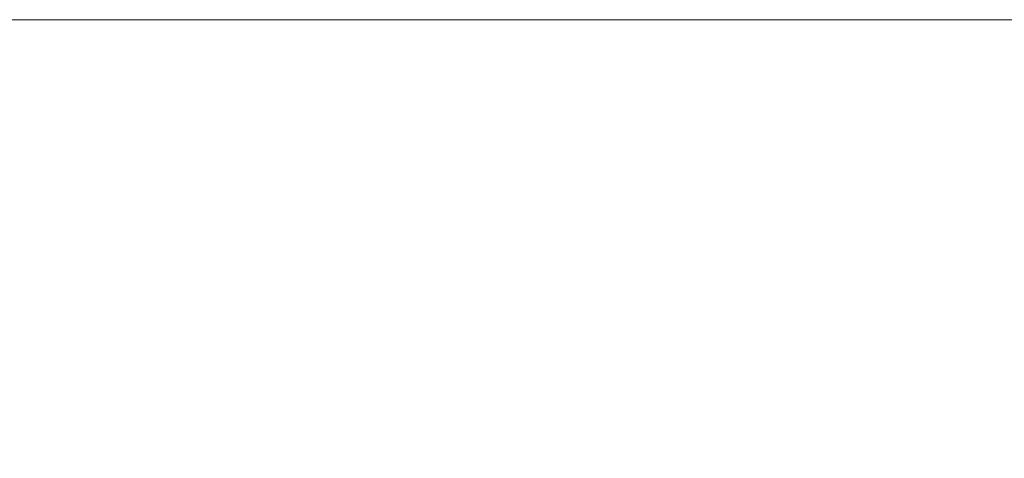
# Model space of a CAD drawing. Units: inches. Extents: x 0.4 to 16.6, y 0.2 to 10.8.
# Drawn here: x 2.8 to 3, y 7.9 to 8 of the extents above; entities that cross this region are included whole.
import ezdxf

# ---------------------------------------------------------------- set-up
doc = ezdxf.new("R2010")
doc.units = ezdxf.units.IN
doc.header["$MEASUREMENT"] = 0
doc.styles.add('SLDTEXTSTYLE1', font='TXT', dxfattribs={"width": 0.75})
doc.dimstyles.new('SLDDIMSTYLE1', dxfattribs={"dimtxt": 0.166667, "dimasz": 0.156, "dimexe": 0, "dimexo": 0.0625, "dimgap": 0.041667, "dimtad": 0, "dimtih": 1, "dimtoh": 1, "dimdec": 1, "dimlfac": 0.666667, "dimrnd": 1e-09, "dimzin": 12, "dimdsep": 46, "dimtxsty": 'SLDTEXTSTYLE1', "dimsah": 1, "dimcen": 0.09, "dimadec": 0, "dimazin": 3, "dimtfac": 1, "dimtdec": 1, "dimtofl": 0, "dimtmove": 0, "dimatfit": 3, "dimfxl": 0, "dimfrac": 2, "dimtolj": 1, "dimtzin": 12, "dimarcsym": 0})

# ---------------------------------------------------------------- blocks, each defined once
blk = doc.blocks.new('_D_2')
at = {"color": 7, "linetype": 'Continuous', "lineweight": 18}
for p, q in [((3.18683, 7.97398), (2.14772, 7.97398)), ((2.27272, 7.97398), (2.27272, 7.27566)), ((2.08208, 7.25581), (2.08208, 7.0308)), ((2.08208, 7.25581), (2.11584, 7.25581)), ((2.46336, 7.25581), (2.4296, 7.25581)), ((2.46336, 7.25581), (2.46336, 7.0308)), ((2.08208, 7.0308), (2.11584, 7.0308)), ((2.46336, 7.0308), (2.4296, 7.0308)), ((2.27272, 6.02398), (2.27272, 6.74624)), ((3.18683, 6.02398), (2.14772, 6.02398))]:
    blk.add_line(p, q, dxfattribs=at)
for points in [[(2.27272, 7.97398), (2.24672, 7.81798), (2.29872, 7.81798)], [(2.27272, 6.02398), (2.29872, 6.17998), (2.24672, 6.17998)]]:
    blk.add_solid(points, dxfattribs=at)
at = {"color": 7, "linetype": 'Continuous', "lineweight": 18, "char_height": 0.166667, "attachment_point": 1, "style": 'SLDTEXTSTYLE1'}
for s, insert in [('33', (2.1496, 7.22579)), ('1.3', (2.1189, 6.96108))]:
    blk.add_mtext(s, dxfattribs=dict(at, insert=insert))

msp = doc.modelspace()

# ---------------------------------------------------------------- dimensions: what is measured, and where the dimension line sits
at = {"color": 7, "linetype": 'Continuous', "lineweight": 18}
dim = msp.add_linear_dim(base=(2.27272, 6.02398), p1=(3.23683, 7.97398), p2=(3.23683, 6.02398), angle=90, dimstyle='SLDDIMSTYLE1', dxfattribs=at)
dim.commit()
dim.dimension.update_dxf_attribs({"geometry": '_D_2', "text_midpoint": (2.27272, 7.01095), "dimtype": 160})

doc.saveas('drawing.dxf')
